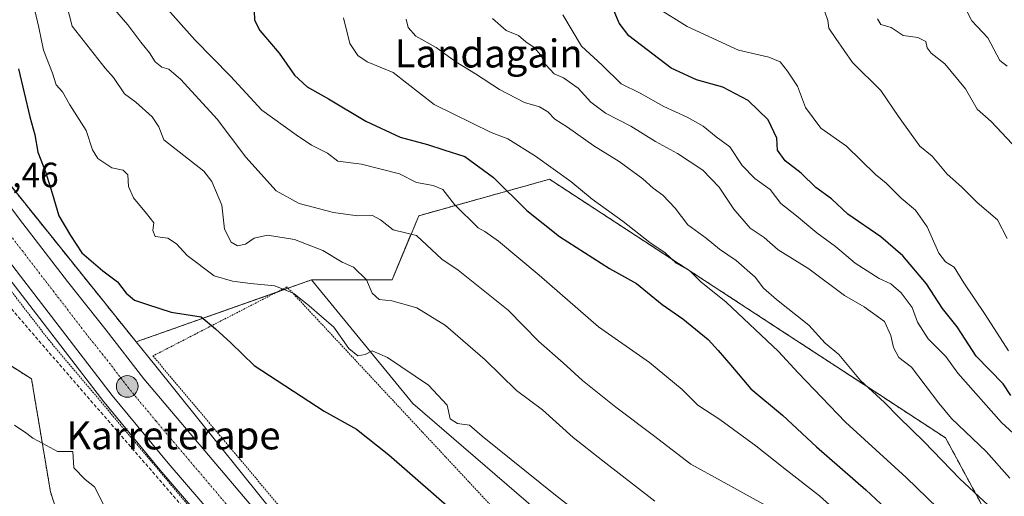
# Model space of a CAD drawing. Units: metres. Extents: x 610450 to 613899, y 4754768 to 4757137.
# Drawn here: x 613113 to 613393, y 4755637 to 4755773 of the extents above; entities that cross this region are included whole.
import ezdxf
from ezdxf.enums import TextEntityAlignment as Align

# ---------------------------------------------------------------- set-up
doc = ezdxf.new("R2010")
doc.units = ezdxf.units.M
doc.header["$MEASUREMENT"] = 0
for name, pattern in [('TRAZO_Y_PUNTO', [1, 0.5, -0.25, 0, -0.25]), ('TRAZOS', [0.75, 0.5, -0.25]), ('TRAZOSX2', [1.5, 1, -0.5])]:
    doc.linetypes.add(name, pattern=pattern)
for name, color, linetype, lineweight in [('Alambrada', 19, 'TRAZOS', 0), ('Arbolado forestal', 92, 'TRAZOS', 0), ('Arbolado forestal CxS', 92, 'Continuous', 0), ('Carretera de calzada única', 19, 'Continuous', 13), ('Carretera de calzada única Cxs', 19, 'Continuous', 13), ('Carretera de calzada única eje', 19, 'TRAZO_Y_PUNTO', 0), ('Carátula', 7, 'Continuous', 5), ('Conducción de agua lineal', 5, 'TRAZOSX2', 0), ('Cultivos herbáceos CxS', 92, 'Continuous', 0), ('Curva de nivel maestra', 36, 'Continuous', 30), ('Curva de nivel normal', 36, 'Continuous', 0), ('Núcleo urbano', 19, 'Continuous', 0), ('Núcleo urbano CxS', 19, 'Continuous', 0), ('Pastizal CxS', 92, 'Continuous', 0), ('Punto kilométrico de carretera', 7, 'Continuous', 0), ('Rótulo de punto de cota en terreno', 19, 'Continuous', 0), ('Texto cartográfico', 19, 'Continuous', 0)]:
    doc.layers.add(name, color=color, linetype=linetype, lineweight=lineweight)
doc.styles.add('Arial', font='txt', dxfattribs={"height": 0.2})

# ---------------------------------------------------------------- blocks, each defined once
blk = doc.blocks.new('*U151')
at = {"layer": 'Arbolado forestal CxS', "color": 92, "linetype": 'Continuous', "lineweight": 0}
blk.add_polyline3d([(613105.03, 4755677.46, 523.11), (613116, 4755670.46, 522), (613121.41, 4755638.23, 518.99), (613131.92, 4755605.5, 517.56)], dxfattribs=at)
blk = doc.blocks.new('*U160')
at = {"layer": 'Arbolado forestal CxS', "color": 92, "linetype": 'Continuous', "lineweight": 0}
blk.add_polyline3d([(613407.03, 4755597.34, 554.1), (613376.6, 4755653.64, 562.1), (613358.15, 4755665.7, 560.28), (613329.81, 4755684.23, 557.11), (613263.7, 4755727.43, 553.73), (613261.68, 4755726.87, 553.05), (613261.07, 4755726.7, 552.84), (613226.41, 4755717.03, 541.81), (613218.8, 4755698.78, 535.6), (613195.99, 4755698.78, 531.74), (613195.86, 4755698.74, 531.71), (613145.82, 4755681.02, 522.28), (613104.17, 4755732.91, 523.07)], dxfattribs=at)
blk = doc.blocks.new('*U182')
at = {"layer": 'Curva de nivel normal', "color": 36, "linetype": 'Continuous', "lineweight": 0}
blk.add_polyline3d([(613204.95, 4755773.48, 555), (613206.8, 4755766.12, 555), (613209.03, 4755762.77, 555), (613211.71, 4755760.97, 555), (613219.15, 4755757.85, 555), (613230.81, 4755748.73, 555), (613247.04, 4755740.8, 555), (613251.76, 4755738.93, 555), (613259.72, 4755734, 555), (613269.72, 4755726.74, 555), (613275.84, 4755721.75, 555), (613284.69, 4755715.41, 555), (613292.25, 4755709.35, 555), (613296.67, 4755706.44, 555), (613299.8, 4755703.46, 555), (613303.66, 4755701.28, 555), (613306.86, 4755698.15, 555), (613314.06, 4755692.34, 555), (613329.01, 4755678.3, 555), (613334.54, 4755672.16, 555), (613348.08, 4755658.11, 555), (613365.42, 4755642.33, 555), (613377.39, 4755630.75, 555)], dxfattribs=at)
blk = doc.blocks.new('*U186')
at = {"layer": 'Curva de nivel normal', "color": 36, "linetype": 'Continuous', "lineweight": 0}
blk.add_polyline3d([(613267.44, 4755774.38, 570), (613272.84, 4755765.37, 570), (613278.71, 4755760, 570), (613284.11, 4755754.69, 570), (613289.5, 4755751.97, 570), (613296.26, 4755748.18, 570), (613302.94, 4755745.16, 570), (613307.46, 4755742.57, 570), (613311.22, 4755739.53, 570), (613315.07, 4755736.66, 570), (613318.63, 4755731.35, 570), (613322.24, 4755727.62, 570), (613326.61, 4755724.52, 570), (613329.6, 4755720.52, 570), (613334.12, 4755716.98, 570), (613339.87, 4755712.18, 570), (613345.19, 4755708.27, 570), (613350.81, 4755703.5, 570), (613357.67, 4755699.12, 570), (613360.96, 4755697.58, 570), (613363.96, 4755695, 570), (613367.1, 4755690.87, 570), (613368.64, 4755686.64, 570), (613371.68, 4755681.93, 570), (613376.68, 4755676.84, 570), (613380.14, 4755672.07, 570), (613392.59, 4755658.02, 570), (613398.22, 4755652.81, 570)], dxfattribs=at)
blk = doc.blocks.new('*U203')
at = {"layer": 'Curva de nivel normal', "color": 36, "linetype": 'Continuous', "lineweight": 0}
blk.add_polyline3d([(613293.67, 4755635.59, 535), (613278.88, 4755647.09, 535), (613270.48, 4755653.72, 535), (613261.72, 4755661.66, 535), (613254.24, 4755667.2, 535), (613245.31, 4755675.93, 535), (613234.01, 4755685.74, 535), (613225.83, 4755690.76, 535), (613221.48, 4755691.99, 535), (613218.74, 4755692.72, 535), (613215.14, 4755693.09, 535), (613213.08, 4755694.94, 535), (613211.52, 4755698.78, 535), (613207.85, 4755702.35, 535), (613204.6, 4755703.77, 535), (613199.08, 4755707.08, 535), (613190.96, 4755710.25, 535), (613183.25, 4755711.5, 535), (613179.46, 4755710.6, 535), (613177, 4755708.92, 535), (613174.77, 4755708.42, 535), (613172.93, 4755709.47, 535), (613170.98, 4755713.17, 535), (613170.24, 4755719.99, 535), (613167.37, 4755726.77, 535), (613165.15, 4755729.75, 535), (613153.75, 4755738.65, 535), (613152.33, 4755742.4, 535), (613150.36, 4755745.26, 535), (613145.75, 4755749.43, 535), (613142.55, 4755751.79, 535), (613139.4, 4755756.48, 535), (613136.98, 4755759.14, 535), (613127.56, 4755771.1, 535), (613125.2, 4755780.44, 535)], dxfattribs=at)
blk = doc.blocks.new('*U210')
at = {"layer": 'Curva de nivel normal', "color": 36, "linetype": 'Continuous', "lineweight": 0}
blk.add_polyline3d([(613395.62, 4755737.57, 590), (613389.63, 4755743.9, 590), (613385.58, 4755747.46, 590), (613382.31, 4755753.25, 590), (613376.36, 4755760.31, 590), (613372.48, 4755763.41, 590), (613371.39, 4755764.93, 590), (613370.94, 4755766.76, 590), (613368.7, 4755767.84, 590), (613364.56, 4755768.46, 590), (613361.11, 4755770.69, 590), (613358.18, 4755771.54, 590), (613357.21, 4755773.2, 590)], dxfattribs=at)
blk = doc.blocks.new('*U212')
at = {"layer": 'Curva de nivel normal', "color": 36, "linetype": 'Continuous', "lineweight": 0}
blk.add_polyline3d([(613390.09, 4755633.18, 560), (613380.68, 4755641.92, 560), (613370.54, 4755652.49, 560), (613363.3, 4755659.58, 560), (613359.21, 4755663.76, 560), (613352.35, 4755669.97, 560), (613346.21, 4755677.47, 560), (613342.3, 4755680.66, 560), (613337.6, 4755685.84, 560), (613328.4, 4755693.09, 560), (613324.72, 4755696.38, 560), (613322.32, 4755699.49, 560), (613316.94, 4755704.24, 560), (613312.13, 4755707.49, 560), (613308.34, 4755710.63, 560), (613303.16, 4755714.44, 560), (613299.54, 4755719.16, 560), (613295.96, 4755722.91, 560), (613293.26, 4755724.88, 560), (613290.26, 4755727.54, 560), (613283.51, 4755732.46, 560), (613276.33, 4755736.95, 560), (613268.77, 4755742.31, 560), (613265.24, 4755744.55, 560), (613263.18, 4755746.63, 560), (613260.82, 4755748.08, 560), (613256.51, 4755749.37, 560), (613249.44, 4755753.06, 560), (613242.56, 4755757.51, 560), (613236.94, 4755760.9, 560), (613231.36, 4755764.98, 560), (613225.6, 4755768.22, 560), (613223.42, 4755770.71, 560), (613222.84, 4755773.12, 560)], dxfattribs=at)
blk = doc.blocks.new('*U216')
at = {"layer": 'Curva de nivel normal', "color": 36, "linetype": 'Continuous', "lineweight": 0}
blk.add_polyline3d([(613382.34, 4755775.96, 595), (613384.07, 4755772.65, 595), (613388.7, 4755767.82, 595), (613392.08, 4755761.33, 595), (613394.2, 4755759.7, 595)], dxfattribs=at)
blk = doc.blocks.new('*U242')
at = {"layer": 'Curva de nivel maestra', "color": 36, "linetype": 'Continuous', "lineweight": 30}
blk.add_polyline3d([(613395.24, 4755665.7, 575), (613393, 4755669.08, 575), (613385.37, 4755676.94, 575), (613381.15, 4755683.45, 575), (613379.92, 4755685.36, 575), (613375.77, 4755690.6, 575), (613371.19, 4755697.59, 575), (613364.38, 4755705.62, 575), (613358.17, 4755711.03, 575), (613348.72, 4755717.47, 575), (613344.11, 4755721.88, 575), (613339.65, 4755725.09, 575), (613335.44, 4755729.15, 575), (613330.88, 4755732.7, 575), (613328.66, 4755735.76, 575), (613328.52, 4755739.18, 575), (613326.05, 4755744.35, 575), (613320.37, 4755749.87, 575), (613313.06, 4755753.68, 575), (613305.64, 4755755.8, 575), (613298.34, 4755759.12, 575), (613286.35, 4755768.3, 575), (613283.51, 4755771.94, 575), (613280.5, 4755779.38, 575)], dxfattribs=at)
blk = doc.blocks.new('5HITCA')
at = {"layer": 'Carátula', "linetype": 'Continuous', "lineweight": 5}
h = blk.add_hatch(color=1, dxfattribs=at)
edge = h.paths.add_edge_path()
edge.add_arc((0, 0), 3.1, 0.0011, 360.0011)
at = {"layer": 'Carátula', "color": 250, "linetype": 'Continuous', "lineweight": 5}
blk.add_circle((0, 0, 0), 3.1, dxfattribs=at)

msp = doc.modelspace()

# ---------------------------------------------------------------- linework, layer by layer
at = {"layer": 'Alambrada', "color": 19, "linetype": 'TRAZOS', "lineweight": 0}
for points in [[(613046.48, 4755782.02, 529.17), (613069.29, 4755752.18, 523.84), (613067.73, 4755750.71, 524.1), (613120.86, 4755681.67, 522.81), (613162.97, 4755631.73, 521.63), (613232.09, 4755548.35, 519.5), (613260.46, 4755513.14, 518.46), (613264.07, 4755508.16, 518.31), (613268.65, 4755499.58, 518.17), (613271.57, 4755487.1, 518.05), (613273.58, 4755487.05, 518.11)], [(613508.82, 4755419.52, 525.39), (613455.2, 4755464.19, 526.34), (613365.7, 4755546.31, 524.38), (613284.98, 4755615.76, 530.46), (613248.32, 4755632.92, 526.66), (613188.85, 4755696.71, 530.51), (613150.62, 4755677.02, 523.07), (613191.89, 4755627.96, 526.66), (613246.26, 4755565.04, 521.52), (613288.59, 4755517.12, 518.5), (613311.12, 4755495.68, 518.05), (613315.85, 4755492.54, 518.56), (613320.07, 4755491.84, 517.99), (613325.94, 4755490.7, 517.88), (613330.3, 4755489.88, 517.84), (613336.96, 4755487.92, 517.84), (613367.94, 4755463.25, 517.29), (613415.3, 4755420.71, 517.35)]]:
    msp.add_polyline3d(points, dxfattribs=at)
at = {"layer": 'Arbolado forestal', "color": 92, "linetype": 'TRAZOS', "lineweight": 0}
for points in [[(613145.82, 4755681.02, 522.28), (613104.17, 4755732.91, 523.07), (613093.75, 4755746.39, 523.38), (613086.92, 4755755.55, 523.55), (613071.2, 4755775.99, 523.9), (613059.59, 4755791.77, 522.37), (613059.58, 4755791.77, 522.37), (613059.58, 4755791.78, 522.36), (613056.39, 4755796.1, 518.34), (613053.41, 4755800.13, 516.15), (613052.22, 4755801.72, 516.06)], [(613061.79, 4755761.57, 523.65), (613061.33, 4755734.92, 523.19), (613083.56, 4755667.56, 517.41), (613105.02, 4755677.46, 523.11), (613116, 4755670.46, 522), (613121.41, 4755638.23, 518.99), (613131.92, 4755605.5, 517.56), (613154.99, 4755577.6, 516.81), (613175.27, 4755558.5, 517.35), (613211.73, 4755550.69, 518.6), (613231.76, 4755546.98, 519.25)], [(613407.03, 4755597.34, 554.1), (613376.6, 4755653.64, 562.1), (613358.15, 4755665.7, 560.28), (613329.8, 4755684.23, 557.11), (613263.7, 4755727.43, 553.73), (613261.68, 4755726.87, 553.05), (613261.07, 4755726.7, 552.84), (613226.41, 4755717.03, 541.81), (613218.8, 4755698.78, 535.6), (613195.99, 4755698.78, 531.74), (613195.86, 4755698.74, 531.71)], [(613195.86, 4755698.74, 531.71), (613189.17, 4755696.37, 530.04), (613186.02, 4755695.25, 529.28), (613145.82, 4755681.02, 522.28)]]:
    msp.add_polyline3d(points, dxfattribs=at)
at = {"layer": 'Carretera de calzada única', "color": 19, "linetype": 'Continuous', "lineweight": 13}
for points in [[(613057.17, 4755789.99, 523.24), (613068.8, 4755774.19, 523.97), (613084.53, 4755753.74, 523.6), (613112.6, 4755716.07, 522.92), (613126.28, 4755698.22, 522.63), (613137.33, 4755684.39, 522.25), (613147.98, 4755670.5, 521.92), (613185.94, 4755625.67, 521.02), (613231.5, 4755573.58, 520.19), (613262.94, 4755537.34, 519.31), (613271.85, 4755527.08, 519.11)], [(613195.78, 4755597.85, 520.57), (613188.1, 4755607.86, 520.91), (613154.92, 4755646.46, 521.84), (613139, 4755665.73, 522.25), (613100.48, 4755715.76, 523.12), (613074.82, 4755749.63, 523.7), (613055.3, 4755774.85, 524.03), (613048.73, 4755783.71, 523.15)]]:
    msp.add_polyline3d(points, dxfattribs=at)
at = {"layer": 'Carretera de calzada única Cxs', "color": 19, "linetype": 'Continuous', "lineweight": 13}
msp.add_polyline3d([(613112.6, 4755716.07, 522.92), (613126.28, 4755698.22, 522.63), (613137.33, 4755684.39, 522.25), (613147.98, 4755670.5, 521.92), (613185.94, 4755625.67, 521.02), (613231.5, 4755573.58, 520.19), (613262.94, 4755537.34, 519.31), (613271.85, 4755527.08, 519.11), (613271.85, 4755527.08, 519.11), (613313.89, 4755464.84, 517.87), (613305.6, 4755460.18, 517.5), (613303.51, 4755463.23, 517.58), (613301.8, 4755465.34, 517.61), (613279.78, 4755498.11, 518.29), (613254.17, 4755531.27, 519.1), (613223.28, 4755567.65, 520.04), (613195.78, 4755597.85, 520.57), (613188.1, 4755607.86, 520.91), (613154.92, 4755646.46, 521.84), (613139, 4755665.73, 522.25), (613100.48, 4755715.76, 523.12)], dxfattribs=at)
at = {"layer": 'Carretera de calzada única eje', "color": 19, "linetype": 'TRAZO_Y_PUNTO', "lineweight": 0}
msp.add_polyline3d([(613052.96, 4755786.86, 524.11), (613053.06, 4755786.72, 524.12), (613062.05, 4755774.52, 524.17), (613071.82, 4755761.91, 523.95), (613079.67, 4755751.68, 523.77), (613092.51, 4755734.75, 523.45), (613106.53, 4755715.91, 523.11), (613113.39, 4755706.99, 522.93), (613132.64, 4755681.97, 522.47), (613138.17, 4755675.06, 522.31), (613143.48, 4755668.1, 522.2), (613151.46, 4755658.48, 521.99), (613170.42, 4755636.06, 521.5), (613187.01, 4755616.76, 521.06)], dxfattribs=at)
at = {"layer": 'Conducción de agua lineal', "color": 5, "linetype": 'TRAZOSX2', "lineweight": 0}
msp.add_polyline3d([(612855.7, 4756240.88, 536.48), (612854.96, 4756192.02, 536.11), (612835.87, 4756190.62, 534.69), (612838, 4756159.2, 533.9), (612845.51, 4756115.93, 532.32), (612856.37, 4756069.43, 528.65), (612874.46, 4756016.48, 526.5), (612900.63, 4755958.52, 521.47), (612929.83, 4755914.31, 518.33), (612958.81, 4755875.73, 521.97), (612961.31, 4755872.41, 522.39), (612976.17, 4755852.62, 524.19), (612992.8, 4755830.48, 523.74), (613033.08, 4755781.23, 515.62), (613037.36, 4755776, 517.57), (613055.14, 4755754.27, 522.41), (613058.22, 4755750.52, 522.64), (613190.1, 4755598.21, 520.26), (613227.47, 4755551.16, 519.33)], dxfattribs=at)
at = {"layer": 'Cultivos herbáceos CxS', "color": 92, "linetype": 'Continuous', "lineweight": 0}
for points in [[(613061.79, 4755761.57, 523.65), (613061.33, 4755734.92, 523.19), (613083.56, 4755667.56, 517.41), (613105.02, 4755677.46, 523.11), (613116, 4755670.46, 522), (613121.41, 4755638.23, 518.99), (613131.92, 4755605.5, 517.56), (613154.99, 4755577.6, 516.81), (613175.27, 4755558.5, 517.35), (613211.73, 4755550.69, 518.6), (613231.76, 4755546.98, 519.25)], [(613061.79, 4755761.57, 523.65), (613068.64, 4755752.71, 523.71), (613068.67, 4755752.67, 523.71), (613069.15, 4755752.05, 523.74), (613072.72, 4755747.44, 523.65), (613098.1, 4755713.94, 523.02), (613136.62, 4755663.9, 522.15), (613136.69, 4755663.82, 522.15), (613152.62, 4755644.53, 521.67), (613182.42, 4755609.86, 520.74), (613190.55, 4755599.73, 520.39), (613193.4, 4755596.02, 520.29), (613193.48, 4755595.92, 520.29), (613193.56, 4755595.83, 520.29), (613203.89, 4755582.37, 520.07)], [(613098.1, 4755713.94, 523.02), (613136.62, 4755663.9, 522.15), (613136.69, 4755663.82, 522.15), (613152.62, 4755644.53, 521.67), (613182.42, 4755609.86, 520.74), (613190.55, 4755599.73, 520.39), (613193.4, 4755596.02, 520.29), (613193.48, 4755595.92, 520.29), (613193.56, 4755595.83, 520.29), (613207.45, 4755577.74, 519.82), (613225.71, 4755554.25, 519.35), (613225.77, 4755554.17, 519.34), (613231.76, 4755546.98, 519.25), (613231.76, 4755546.98, 519.25), (613211.73, 4755550.69, 518.6), (613175.27, 4755558.5, 517.35), (613154.99, 4755577.6, 516.81), (613131.92, 4755605.5, 517.56), (613121.41, 4755638.23, 518.99), (613116, 4755670.46, 522), (613105.03, 4755677.46, 523.11)], [(613193.89, 4755621.14, 520.75), (613151.02, 4755674.54, 521.74), (613145.82, 4755681.02, 522.28), (613195.86, 4755698.74, 531.71), (613224.76, 4755663.42, 527.78), (613265.94, 4755627.85, 528.04)], [(613195.86, 4755698.74, 531.71), (613189.17, 4755696.37, 530.04), (613186.02, 4755695.25, 529.28), (613145.82, 4755681.02, 522.28)], [(613648.54, 4755212.06, 518.19), (613648.65, 4755212.2, 518.24), (613665.8, 4755233.35, 521.58), (613664.84, 4755234.59, 521.47), (613633.75, 4755274.75, 521.77), (613605.54, 4755311.94, 523.67), (613591.35, 4755330.65, 524.78), (613530.02, 4755389.56, 525.73), (613510.06, 4755417.4, 524.94), (613508.13, 4755420.1, 525.05), (613499.36, 4755432.33, 525.67), (613464.57, 4755456.38, 525.69), (613425.05, 4755483.71, 526.7), (613335.51, 4755560.82, 523.14), (613329.8, 4755567.82, 523.8), (613305.24, 4755597.9, 526.41), (613276.75, 4755619.61, 527.95), (613265.94, 4755627.85, 528.04), (613224.75, 4755663.42, 527.78), (613195.86, 4755698.74, 531.71)], [(613386.11, 4755445.86, 517.27), (613362.1, 4755465.82, 517.34), (613356.37, 4755471.97, 517.54), (613349.84, 4755477.66, 517.46), (613340.89, 4755485.46, 517.6), (613339.5, 4755485.9, 517.7), (613329.8, 4755488.98, 517.61), (613329.2, 4755489.18, 517.61), (613311.71, 4755489.74, 517.86), (613311.45, 4755489.83, 517.87), (613307.88, 4755491.54, 517.94), (613306.14, 4755492.65, 517.89), (613304.63, 4755494.03, 517.97), (613274.34, 4755528.77, 518.97), (613274.14, 4755529.01, 518.99), (613274.13, 4755529.03, 518.99), (613274.11, 4755529.05, 518.99), (613265.21, 4755539.31, 519.21), (613233.76, 4755575.55, 520.05), (613193.89, 4755621.14, 520.75), (613151.02, 4755674.54, 521.74), (613145.82, 4755681.02, 522.28)]]:
    msp.add_polyline3d(points, dxfattribs=at)
at = {"layer": 'Curva de nivel maestra', "color": 36, "linetype": 'Continuous', "lineweight": 30}
for points in [[(613179.52, 4755775.48, 550), (613179.62, 4755772.86, 550), (613181.13, 4755769.85, 550), (613186.63, 4755763.37, 550), (613190.99, 4755757.08, 550), (613194.58, 4755753.8, 550), (613200.72, 4755750.34, 550), (613211.35, 4755743.97, 550), (613221.15, 4755739.44, 550), (613228.9, 4755737.34, 550), (613233.59, 4755735.82, 550), (613239.54, 4755733.96, 550), (613247.69, 4755727.9, 550), (613257.24, 4755718.51, 550), (613266.53, 4755711.06, 550), (613280.82, 4755701.99, 550), (613288.46, 4755697.68, 550), (613295.78, 4755691.72, 550), (613301.74, 4755687.59, 550), (613308.95, 4755681.75, 550), (613311.8, 4755678.54, 550), (613315.41, 4755674.36, 550), (613321.06, 4755667.68, 550), (613330.14, 4755660.09, 550), (613339.83, 4755651.11, 550), (613353.89, 4755638.84, 550), (613365.24, 4755628.2, 550)], [(613112.28, 4755758.92, 525), (613115.49, 4755745.21, 525), (613116.94, 4755740.09, 525), (613117.82, 4755735.11, 525), (613119.95, 4755729.57, 525), (613121.9, 4755723.5, 525), (613123.77, 4755716.98, 525), (613127.11, 4755711.34, 525), (613130.32, 4755706.47, 525), (613136.35, 4755701.27, 525), (613140.56, 4755698.18, 525), (613142.99, 4755694.94, 525), (613145.33, 4755692.95, 525), (613149.05, 4755691.72, 525), (613155.82, 4755689.53, 525), (613164.38, 4755688.15, 525), (613168.46, 4755684.77, 525), (613172.8, 4755680.75, 525), (613179.52, 4755674.33, 525), (613199.44, 4755661.24, 525), (613208.66, 4755656.13, 525), (613217.9, 4755648.81, 525), (613243.34, 4755626.51, 525)]]:
    msp.add_polyline3d(points, dxfattribs=at)
at = {"layer": 'Curva de nivel normal', "color": 36, "linetype": 'Continuous', "lineweight": 0}
for points in [[(613327.27, 4755633.34, 540), (613312.66, 4755641.41, 540), (613303.97, 4755646.1, 540), (613293.36, 4755654.32, 540), (613282.55, 4755662.37, 540), (613273.08, 4755670, 540), (613267.61, 4755675.02, 540), (613260.65, 4755681.18, 540), (613251.93, 4755690.07, 540), (613237.61, 4755701.46, 540), (613232.97, 4755704.62, 540), (613225.72, 4755711.34, 540), (613219.11, 4755713.01, 540), (613215.48, 4755715.88, 540), (613213.19, 4755717.08, 540), (613208.93, 4755717, 540), (613202.13, 4755717.92, 540), (613192.34, 4755720.51, 540), (613185.8, 4755724.1, 540), (613177.09, 4755733.71, 540), (613168.97, 4755744.59, 540), (613158.55, 4755755.84, 540), (613155.12, 4755758.81, 540), (613153.17, 4755759.36, 540), (613151.27, 4755760.92, 540), (613149.62, 4755763.48, 540), (613147.14, 4755766.55, 540), (613143.43, 4755771.5, 540), (613136.68, 4755779.36, 540)], [(613116.58, 4755777.2, 530), (613118.12, 4755770.73, 530), (613119.43, 4755764.29, 530), (613121.94, 4755757.65, 530), (613123.05, 4755754.41, 530), (613124.88, 4755752.38, 530), (613126.97, 4755748.66, 530), (613131.58, 4755741.3, 530), (613133.4, 4755735.79, 530), (613134.87, 4755733.37, 530), (613138.88, 4755730.7, 530), (613142.15, 4755729.99, 530), (613143.44, 4755728.72, 530), (613143.62, 4755725.35, 530), (613145.09, 4755722.17, 530), (613148.76, 4755717.61, 530), (613150.9, 4755715, 530), (613150.61, 4755712.82, 530), (613151.26, 4755711.12, 530), (613154.84, 4755710.58, 530), (613157.37, 4755708.99, 530), (613160.4, 4755705.64, 530), (613168.11, 4755699.84, 530), (613173.27, 4755698.31, 530), (613178.42, 4755697.66, 530), (613185.4, 4755697.06, 530), (613190.78, 4755694.88, 530), (613195.2, 4755691.28, 530), (613202.24, 4755685.2, 530), (613206.46, 4755679.14, 530), (613209.06, 4755677.02, 530), (613211.15, 4755677.42, 530), (613213.15, 4755678.51, 530), (613217.48, 4755676.59, 530), (613229.16, 4755668.64, 530), (613234.5, 4755662.94, 530), (613235.33, 4755659.09, 530), (613237.44, 4755657.74, 530), (613240.92, 4755657.25, 530), (613244.52, 4755654.14, 530), (613265.36, 4755637.31, 530), (613277.92, 4755627.52, 530)], [(613153.29, 4755777.68, 545), (613162.53, 4755767.24, 545), (613172.73, 4755756.83, 545), (613181.65, 4755747.17, 545), (613191.44, 4755740.07, 545), (613195.82, 4755737.19, 545), (613200.37, 4755734.9, 545), (613203.29, 4755732.62, 545), (613210.05, 4755731.7, 545), (613220.94, 4755728.93, 545), (613225.78, 4755726.52, 545), (613230.47, 4755725.67, 545), (613233.32, 4755724.5, 545), (613236.64, 4755720.26, 545), (613243.34, 4755713.61, 545), (613245.26, 4755712.48, 545), (613249.17, 4755709.77, 545), (613260.73, 4755700.02, 545), (613277.67, 4755685.33, 545), (613292.24, 4755675.12, 545), (613301.48, 4755667.48, 545), (613305.93, 4755662.96, 545), (613312.23, 4755658.88, 545), (613322.5, 4755651.4, 545), (613330.79, 4755644.81, 545), (613340.63, 4755637.14, 545), (613374.4, 4755606.68, 545)], [(613394.52, 4755678.47, 580), (613387.86, 4755688.84, 580), (613381.84, 4755697.9, 580), (613379.08, 4755702.39, 580), (613376.6, 4755703.89, 580), (613374.72, 4755706.34, 580), (613371.36, 4755713.82, 580), (613368.06, 4755718.59, 580), (613363.94, 4755722.03, 580), (613359.68, 4755726.3, 580), (613356.61, 4755728.74, 580), (613348.34, 4755736.82, 580), (613341.07, 4755742.03, 580), (613336.66, 4755747.94, 580), (613334.4, 4755753.97, 580), (613331.5, 4755758.27, 580), (613329.46, 4755760.96, 580), (613326.24, 4755762.23, 580), (613317.53, 4755764.21, 580), (613302.9, 4755771.05, 580), (613294.13, 4755776.55, 580)], [(613394.14, 4755710.51, 585), (613391.4, 4755715.81, 585), (613385.66, 4755720.82, 585), (613381.15, 4755725.29, 585), (613377.07, 4755728.84, 585), (613372.81, 4755733.97, 585), (613369.28, 4755736.87, 585), (613366.8, 4755740.3, 585), (613363.21, 4755745.34, 585), (613358.19, 4755752.79, 585), (613350.11, 4755760.73, 585), (613345.3, 4755767.58, 585), (613343.28, 4755770.56, 585), (613343.01, 4755772.72, 585), (613342.19, 4755775.22, 585)], [(613247.48, 4755773.25, 565), (613251.34, 4755769.83, 565), (613254.81, 4755768.43, 565), (613256.97, 4755766.59, 565), (613259.29, 4755764.98, 565), (613261.08, 4755762.97, 565), (613262.67, 4755760.07, 565), (613265.04, 4755757.52, 565), (613267.68, 4755756.35, 565), (613271.82, 4755753.44, 565), (613275.45, 4755749.4, 565), (613279.66, 4755746.28, 565), (613286.92, 4755742.54, 565), (613293.88, 4755738.16, 565), (613300.14, 4755734.76, 565), (613307.42, 4755730.04, 565), (613312.07, 4755725.21, 565), (613316.22, 4755718.92, 565), (613320.93, 4755713.49, 565), (613324.92, 4755710.77, 565), (613328.92, 4755707.27, 565), (613337.58, 4755701.88, 565), (613347.81, 4755694.3, 565), (613353.37, 4755691.01, 565), (613359.24, 4755686.86, 565), (613361.05, 4755682.82, 565), (613361.79, 4755679.41, 565), (613363.3, 4755676.59, 565), (613366.85, 4755673.8, 565), (613374.72, 4755663.5, 565), (613378.26, 4755659.2, 565), (613388.23, 4755649.76, 565), (613394.97, 4755642.13, 565)], [(613111.12, 4755657.26, 520), (613114.65, 4755654.9, 520), (613116.35, 4755653.59, 520), (613119.27, 4755652.04, 520), (613123.43, 4755649.76, 520), (613127.77, 4755649.73, 520), (613128.1, 4755645.13, 520), (613131.27, 4755641.77, 520), (613133.92, 4755639.72, 520), (613136.48, 4755634.64, 520)]]:
    msp.add_polyline3d(points, dxfattribs=at)
at = {"layer": 'Núcleo urbano', "color": 19, "linetype": 'Continuous', "lineweight": 0}
for points in [[(613145.82, 4755681.02, 522.28), (613104.17, 4755732.91, 523.07), (613093.75, 4755746.39, 523.38), (613086.92, 4755755.55, 523.55), (613071.2, 4755775.99, 523.9), (613059.59, 4755791.77, 522.37), (613059.58, 4755791.77, 522.37), (613059.58, 4755791.78, 522.36), (613056.39, 4755796.1, 518.34), (613053.41, 4755800.13, 516.15), (613052.22, 4755801.72, 516.06)], [(613061.79, 4755761.57, 523.65), (613068.64, 4755752.71, 523.71), (613068.67, 4755752.67, 523.71), (613069.15, 4755752.05, 523.74), (613072.72, 4755747.44, 523.65), (613098.1, 4755713.94, 523.02), (613136.62, 4755663.9, 522.15), (613136.69, 4755663.82, 522.15), (613152.62, 4755644.53, 521.67), (613182.42, 4755609.86, 520.74), (613190.55, 4755599.73, 520.39), (613193.4, 4755596.02, 520.29), (613193.48, 4755595.92, 520.29), (613193.56, 4755595.83, 520.29), (613203.89, 4755582.37, 520.07)], [(613386.11, 4755445.86, 517.27), (613362.1, 4755465.82, 517.34), (613356.37, 4755471.97, 517.54), (613349.84, 4755477.66, 517.46), (613340.89, 4755485.46, 517.6), (613339.5, 4755485.9, 517.7), (613329.8, 4755488.98, 517.61), (613329.2, 4755489.18, 517.61), (613311.71, 4755489.74, 517.86), (613311.45, 4755489.83, 517.87), (613307.88, 4755491.54, 517.94), (613306.14, 4755492.65, 517.89), (613304.63, 4755494.03, 517.97), (613274.34, 4755528.77, 518.97), (613274.14, 4755529.01, 518.99), (613274.13, 4755529.03, 518.99), (613274.11, 4755529.05, 518.99), (613265.21, 4755539.31, 519.21), (613233.76, 4755575.55, 520.05), (613193.89, 4755621.14, 520.75), (613151.02, 4755674.54, 521.74), (613145.82, 4755681.02, 522.28)]]:
    msp.add_polyline3d(points, dxfattribs=at)
at = {"layer": 'Núcleo urbano CxS', "color": 19, "linetype": 'Continuous', "lineweight": 0}
for points in [[(613104.17, 4755732.91, 523.07), (613145.82, 4755681.02, 522.28), (613151.02, 4755674.54, 521.74), (613193.89, 4755621.14, 520.75), (613233.76, 4755575.55, 520.05), (613265.21, 4755539.31, 519.21), (613274.11, 4755529.05, 518.99), (613274.13, 4755529.03, 518.99), (613274.14, 4755529.01, 518.99), (613274.34, 4755528.77, 518.97), (613304.63, 4755494.03, 517.97), (613306.14, 4755492.65, 517.89), (613307.88, 4755491.54, 517.94), (613311.45, 4755489.83, 517.87), (613311.71, 4755489.74, 517.86), (613329.2, 4755489.18, 517.61), (613329.8, 4755488.98, 517.61), (613340.89, 4755485.46, 517.6), (613340.89, 4755485.46, 517.6), (613356.37, 4755471.97, 517.54), (613362.1, 4755465.82, 517.34), (613386.11, 4755445.86, 517.27)], [(613182.42, 4755609.86, 520.74), (613152.62, 4755644.53, 521.67), (613136.69, 4755663.82, 522.15), (613136.62, 4755663.9, 522.15), (613098.1, 4755713.94, 523.02)]]:
    msp.add_polyline3d(points, dxfattribs=at)
at = {"layer": 'Pastizal CxS', "color": 92, "linetype": 'Continuous', "lineweight": 0}
for points in [[(613425.05, 4755483.71, 526.7), (613335.51, 4755560.82, 523.14), (613329.8, 4755567.82, 523.8), (613305.24, 4755597.9, 526.41), (613265.94, 4755627.85, 528.04), (613224.76, 4755663.42, 527.78), (613195.86, 4755698.74, 531.71), (613195.99, 4755698.78, 531.74), (613218.8, 4755698.78, 535.6), (613226.41, 4755717.03, 541.81), (613261.07, 4755726.7, 552.84), (613261.68, 4755726.87, 553.05), (613263.7, 4755727.43, 553.73), (613263.7, 4755727.43, 553.73), (613329.8, 4755684.23, 557.11), (613358.15, 4755665.7, 560.28), (613376.6, 4755653.64, 562.1), (613407.03, 4755597.34, 554.1)], [(613407.03, 4755597.34, 554.1), (613376.6, 4755653.64, 562.1), (613358.15, 4755665.7, 560.28), (613329.8, 4755684.23, 557.11), (613263.7, 4755727.43, 553.73), (613261.68, 4755726.87, 553.05), (613261.07, 4755726.7, 552.84), (613226.41, 4755717.03, 541.81), (613218.8, 4755698.78, 535.6), (613195.99, 4755698.78, 531.74), (613195.86, 4755698.74, 531.71)], [(613648.54, 4755212.06, 518.19), (613648.65, 4755212.2, 518.24), (613665.8, 4755233.35, 521.58), (613664.84, 4755234.59, 521.47), (613633.75, 4755274.75, 521.77), (613605.54, 4755311.94, 523.67), (613591.35, 4755330.65, 524.78), (613530.02, 4755389.56, 525.73), (613510.06, 4755417.4, 524.94), (613508.13, 4755420.1, 525.05), (613499.36, 4755432.33, 525.67), (613464.57, 4755456.38, 525.69), (613425.05, 4755483.71, 526.7), (613335.51, 4755560.82, 523.14), (613329.8, 4755567.82, 523.8), (613305.24, 4755597.9, 526.41), (613276.75, 4755619.61, 527.95), (613265.94, 4755627.85, 528.04), (613224.75, 4755663.42, 527.78), (613195.86, 4755698.74, 531.71)]]:
    msp.add_polyline3d(points, dxfattribs=at)

# ---------------------------------------------------------------- block references
at = {"layer": 'Arbolado forestal CxS', "color": 92, "linetype": 'Continuous', "lineweight": 0}
for name in ['*U151', '*U160']:
    msp.add_blockref(name, (0, 0), dxfattribs=at)
at = {"layer": 'Curva de nivel maestra', "color": 36, "linetype": 'Continuous', "lineweight": 30}
msp.add_blockref('*U242', (0, 0), dxfattribs=at)
at = {"layer": 'Curva de nivel normal', "color": 36, "linetype": 'Continuous', "lineweight": 0}
for name in ['*U186', '*U212', '*U182', '*U203', '*U210', '*U216']:
    msp.add_blockref(name, (0, 0), dxfattribs=at)
at = {"layer": 'Punto kilométrico de carretera', "linetype": 'Continuous', "lineweight": 0}
msp.add_blockref('5HITCA', (613143.3, 4755668.34, 522.19), dxfattribs=at)

# ---------------------------------------------------------------- texts
at = {"layer": 'Rótulo de punto de cota en terreno', "color": 19, "linetype": 'Continuous', "lineweight": 0, "style": 'Arial'}
msp.add_text('523,46', height=7, dxfattribs=at).set_placement((613094.59, 4755722.97), align=Align.BOTTOM_LEFT)
at = {"layer": 'Texto cartográfico', "color": 19, "linetype": 'Continuous', "lineweight": 0, "style": 'Arial'}
for s, p in [('Landagain', (613246.35, 4755763.31)), ('Karreterape', (613156.47, 4755654.36))]:
    msp.add_text(s, height=8, dxfattribs=at).set_placement(p, align=Align.MIDDLE_CENTER)

doc.saveas('drawing.dxf')
